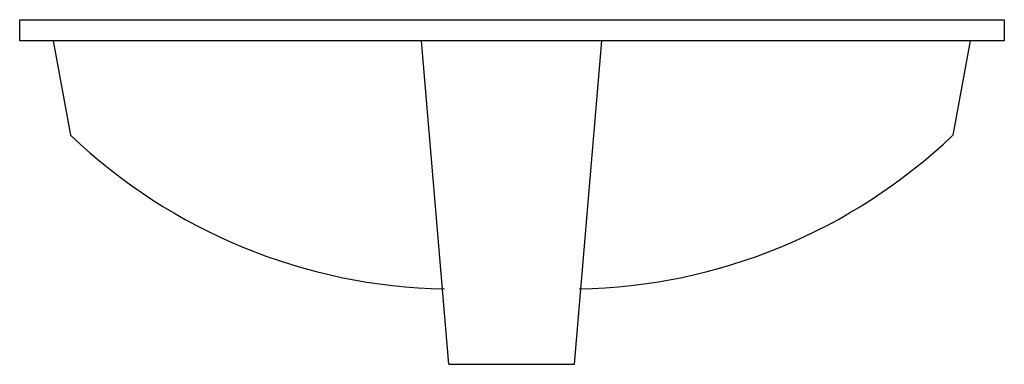
# Model space of a CAD drawing. Extents: x -11.6 to 11.6, y -8.1 to 0.
import ezdxf

# ---------------------------------------------------------------- set-up
doc = ezdxf.new("R2010")
doc.units = 0
doc.linetypes.add('HIDDEN', pattern=[0])
doc.layers.get('0').update_dxf_attribs({"linetype": 'CONTINUOUS'})

msp = doc.modelspace()

# ---------------------------------------------------------------- linework, layer by layer
at = {"color": 0, "linetype": 'HIDDEN'}
for p, q in [((-11.625, -0.5), (-11.625, 0)), ((11.625, 0), (11.625, -0.5)), ((11.625, -0.5), (-11.625, -0.5)), ((-10.831, -0.5), (-10.426, -2.72)), ((-1.489, -8.125), (-2.139, -0.5)), ((1.474, -8.125), (2.124, -0.5)), ((10.816, -0.5), (10.411, -2.72)), ((-1.489, -8.125), (1.474, -8.125))]:
    msp.add_line(p, q, dxfattribs=at)
at = {"color": 0}
msp.add_line((-11.625, 0), (11.625, 0), dxfattribs=at)
at = {"color": 0, "linetype": 'HIDDEN'}
for centre, start, end in [((-1.361, 6.79), 226.3733, 268.9682), ((1.346, 6.79), 271.0318, 313.6267)]:
    msp.add_arc(centre, 13.139, start, end, dxfattribs=at)

# ---------------------------------------------------------------- texts
at = {"color": 0, "flags": 8}
for tag, p, s in [('MODELNUMBER', (0, 0), 'K-2215'), ('TRADENAME', (0, -0.002), 'LADENA'), ('PRODUCT', (0, -0.003), 'LAVATORY'), ('MATERIAL', (0, -0.005), 'VITREOUS CHINA')]:
    msp.add_attdef(tag, p, s, height=0.001, dxfattribs=at)

doc.saveas('drawing.dxf')
